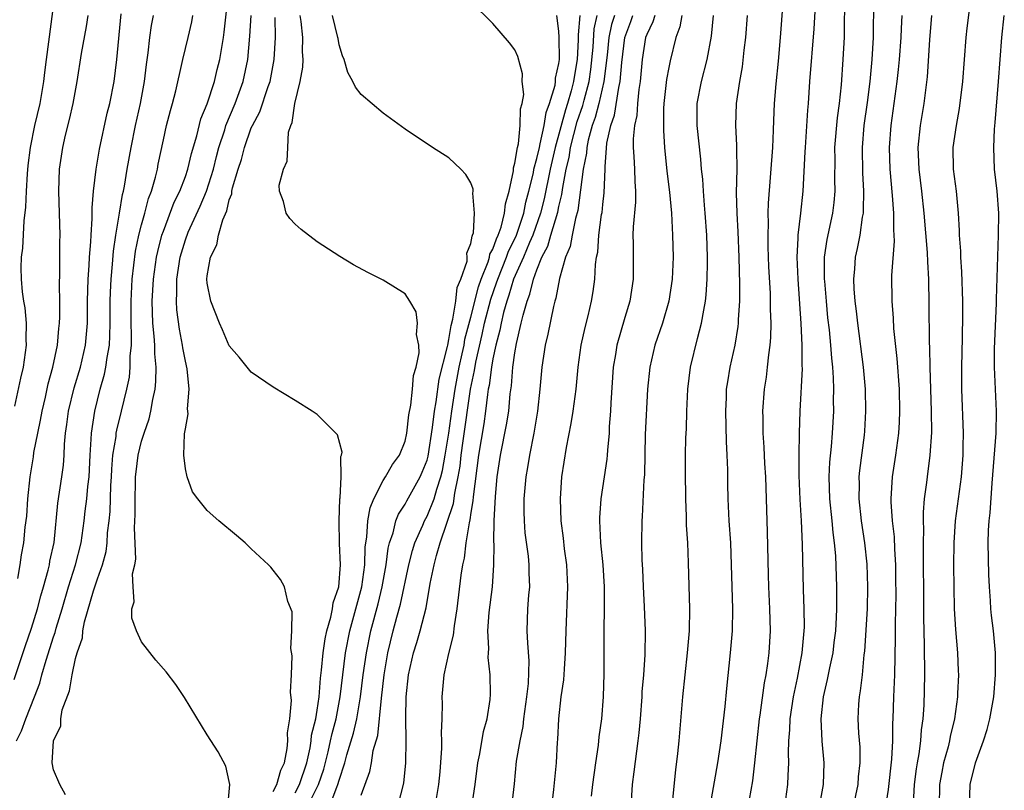
# Model space of a CAD drawing. Units: inches. Extents: x 2622000 to 2625000, y 1479000 to 1482000.
# Drawn here: x 2622152 to 2622242, y 1480428 to 1480499 of the extents above; entities that cross this region are included whole.
import ezdxf

# ---------------------------------------------------------------- set-up
doc = ezdxf.new("R2010")
doc.units = ezdxf.units.IN
doc.header["$MEASUREMENT"] = 0
doc.layers.add('LD26221479_2ft', color=192, linetype='Continuous')

msp = doc.modelspace()

# ---------------------------------------------------------------- linework, layer by layer
at = {"layer": 'LD26221479_2ft'}
for points, elevation in [([(2622218.049, 1480425.951), (2622218.651, 1480429.349), (2622218.848, 1480431), (2622219.052, 1480433), (2622219.282, 1480435), (2622219.338, 1480435.338), (2622219.724, 1480438.276), (2622219.874, 1480439), (2622220.036, 1480440.036), (2622220.149, 1480441), (2622220.262, 1480443), (2622220.211, 1480445), (2622220.119, 1480447), (2622220.087, 1480448.087), (2622220.001, 1480452.001), (2622219.909, 1480455), (2622219.831, 1480457), (2622219.76, 1480458.24), (2622219.7, 1480459.7), (2622219.616, 1480461), (2622219.586, 1480462.415), (2622219.583, 1480463), (2622219.728, 1480465), (2622219.901, 1480466.099), (2622220.01, 1480467), (2622220.108, 1480468.108), (2622220.243, 1480469), (2622220.301, 1480469.699), (2622220.315, 1480471), (2622220.27, 1480472.27), (2622220.279, 1480473), (2622220.258, 1480473.742), (2622220.128, 1480476.128), (2622220.06, 1480477.94), (2622220.048, 1480479), (2622220.09, 1480480.09), (2622220.069, 1480481), (2622220.083, 1480481.917), (2622220.466, 1480487), (2622220.549, 1480488.549), (2622220.565, 1480489.435), (2622220.642, 1480491), (2622220.787, 1480492.787), (2622221, 1480494.842), (2622221.187, 1480497), (2622221.648, 1480503)], 10010), ([(2622155.118, 1480501), (2622154.33, 1480495), (2622154.18, 1480493.82), (2622154.094, 1480493), (2622153.751, 1480491), (2622153.278, 1480489), (2622152.859, 1480487), (2622152.654, 1480485.346), (2622152.588, 1480484.588), (2622152.496, 1480483), (2622152.447, 1480481.553), (2622152.299, 1480480.299), (2622152.17, 1480477.83), (2622152.056, 1480477), (2622152.031, 1480476.031), (2622152.04, 1480475), (2622152.151, 1480473.849), (2622152.274, 1480473), (2622152.393, 1480472.393), (2622152.508, 1480471), (2622152.479, 1480469.521), (2622152.505, 1480469), (2622152.222, 1480467), (2622151.994, 1480466.006), (2622151.445, 1480463.446)], 9970), ([(2622170.878, 1480427), (2622171.037, 1480429), (2622171, 1480429.282), (2622170.679, 1480430.679), (2622169.98, 1480431.98), (2622169, 1480433.519), (2622166.926, 1480436.926), (2622166.128, 1480438.128), (2622165.266, 1480439.266), (2622164.327, 1480440.327), (2622163, 1480441.989), (2622162.56, 1480443), (2622162.138, 1480444.138), (2622162.138, 1480445), (2622162.355, 1480445.645), (2622162.236, 1480447), (2622162.188, 1480448.188), (2622162.398, 1480449), (2622162.486, 1480449.513), (2622162.364, 1480452.364), (2622162.424, 1480453.576), (2622162.424, 1480455), (2622162.455, 1480456.455), (2622162.475, 1480457), (2622162.52, 1480457.48), (2622162.69, 1480459), (2622163, 1480460.255), (2622163.24, 1480461), (2622163.7, 1480462.3), (2622163.866, 1480463), (2622164.039, 1480464.039), (2622164.249, 1480465), (2622164.324, 1480465.676), (2622164.346, 1480467), (2622164.215, 1480468.216), (2622164.212, 1480469), (2622164.171, 1480469.829), (2622164.041, 1480471), (2622163.996, 1480471.996), (2622163.991, 1480473), (2622164.101, 1480475), (2622164.38, 1480477), (2622164.483, 1480477.517), (2622164.871, 1480479), (2622165, 1480479.386), (2622165.996, 1480482.004), (2622166.485, 1480483), (2622167, 1480484.354), (2622167.227, 1480485), (2622167.556, 1480486.444), (2622168.035, 1480488.035), (2622168.419, 1480489.581), (2622169, 1480490.963), (2622169.654, 1480493), (2622169.906, 1480494.094), (2622170.137, 1480495), (2622170.469, 1480497), (2622170.532, 1480497.468), (2622170.931, 1480501.069)], 9980), ([(2622224.394, 1480501), (2622224.214, 1480497.786), (2622223.83, 1480493), (2622223.69, 1480491), (2622223.628, 1480490.372), (2622223.413, 1480487), (2622223.407, 1480486.593), (2622223.225, 1480483), (2622222.998, 1480480.998), (2622222.746, 1480479), (2622222.749, 1480478.749), (2622222.663, 1480477), (2622222.749, 1480475), (2622223.034, 1480470.966), (2622223.123, 1480469), (2622223.126, 1480467.126), (2622223.139, 1480466.861), (2622222.945, 1480463), (2622222.888, 1480461), (2622222.851, 1480459), (2622222.85, 1480457.15), (2622222.945, 1480454.944), (2622223.062, 1480453), (2622223.151, 1480450.849), (2622223.249, 1480446.751), (2622223.314, 1480445), (2622223.319, 1480443.319), (2622223.307, 1480443), (2622223.126, 1480441), (2622222.698, 1480438.698), (2622222.336, 1480437), (2622222.031, 1480435), (2622222.003, 1480433.997), (2622221.901, 1480433), (2622221.865, 1480431.865), (2622221.904, 1480431), (2622221.847, 1480429.847), (2622221.831, 1480429), (2622221.537, 1480427)], 10012), ([(2622227.02, 1480501), (2622226.967, 1480497.033), (2622226.861, 1480495), (2622226.688, 1480492.688), (2622226.508, 1480491), (2622226.326, 1480489.674), (2622226.107, 1480487), (2622226.112, 1480485.888), (2622226.088, 1480484.088), (2622226.111, 1480483), (2622226.022, 1480481.978), (2622225.901, 1480481), (2622225.391, 1480478.609), (2622225.164, 1480477), (2622225.161, 1480475), (2622225.172, 1480474.828), (2622225.323, 1480473), (2622225.471, 1480471.471), (2622225.596, 1480470.404), (2622225.726, 1480469), (2622225.807, 1480467.807), (2622225.898, 1480467), (2622225.968, 1480466.032), (2622225.996, 1480465), (2622225.98, 1480463.98), (2622225.992, 1480463), (2622225.88, 1480461), (2622225.787, 1480459.787), (2622225.645, 1480458.355), (2622225.585, 1480457), (2622225.645, 1480455), (2622225.849, 1480453), (2622225.936, 1480451.937), (2622226.068, 1480451), (2622226.177, 1480449.823), (2622226.289, 1480447), (2622226.272, 1480445.728), (2622226.28, 1480445), (2622226.251, 1480444.251), (2622226.173, 1480443), (2622226.049, 1480441.951), (2622225.93, 1480441), (2622225.634, 1480439.634), (2622225.442, 1480438.558), (2622225.06, 1480437), (2622224.858, 1480435), (2622224.956, 1480432.956), (2622225.135, 1480431), (2622225.064, 1480429), (2622224.707, 1480427)], 10014), ([(2622238.543, 1480501), (2622238.145, 1480497.855), (2622238.051, 1480497), (2622237.743, 1480493), (2622237.453, 1480490.546), (2622237.157, 1480489), (2622236.877, 1480487), (2622236.909, 1480485), (2622237.157, 1480483), (2622237.351, 1480481), (2622237.445, 1480479.445), (2622237.447, 1480479), (2622237.553, 1480477.553), (2622237.56, 1480477), (2622237.66, 1480475.66), (2622237.732, 1480473), (2622237.734, 1480471.734), (2622237.708, 1480469.708), (2622237.643, 1480467), (2622237.65, 1480465), (2622237.804, 1480461), (2622237.788, 1480459.788), (2622237.765, 1480459), (2622237.618, 1480457), (2622237.075, 1480453), (2622236.943, 1480451), (2622236.932, 1480448.932), (2622236.948, 1480447), (2622236.993, 1480444.993), (2622237.107, 1480443.107), (2622237.295, 1480441), (2622237.363, 1480439.363), (2622237.37, 1480439), (2622237.304, 1480437.304), (2622237.283, 1480437), (2622237.022, 1480435), (2622236.624, 1480433.376), (2622236.567, 1480433), (2622236.43, 1480432.43), (2622236.023, 1480431), (2622235.852, 1480430.148), (2622235.657, 1480429), (2622235.613, 1480427)], 10022), ([(2622183, 1480428.044), (2622183.795, 1480430.205), (2622183.94, 1480431), (2622184.113, 1480432.113), (2622184.515, 1480433.485), (2622184.865, 1480436.865), (2622185.113, 1480439), (2622185.445, 1480441), (2622185.918, 1480443), (2622186.245, 1480444.245), (2622186.58, 1480445.42), (2622187.341, 1480449), (2622187.678, 1480450.322), (2622187.893, 1480451), (2622188.607, 1480452.607), (2622188.764, 1480453), (2622189, 1480453.42), (2622189.65, 1480455), (2622189.881, 1480455.881), (2622190.266, 1480457), (2622190.417, 1480457.583), (2622190.657, 1480459), (2622190.972, 1480461), (2622191.253, 1480463), (2622191.555, 1480465), (2622191.938, 1480467), (2622192.212, 1480468.212), (2622192.37, 1480469), (2622192.454, 1480469.546), (2622193, 1480471.544), (2622193.69, 1480474.31), (2622193.942, 1480475), (2622194.579, 1480476.579), (2622194.691, 1480477), (2622194.729, 1480477.27), (2622195, 1480477.741), (2622195.315, 1480478.685), (2622195.475, 1480479), (2622195.751, 1480479.751), (2622196.065, 1480481), (2622196.14, 1480481.86), (2622196.478, 1480483), (2622196.873, 1480484.873), (2622196.869, 1480485.131), (2622197, 1480485.558), (2622197.228, 1480487), (2622197.316, 1480487.316), (2622197.495, 1480489), (2622197.497, 1480490.503), (2622197.66, 1480491), (2622197.811, 1480491.81), (2622197.654, 1480493), (2622197.685, 1480493.685), (2622197.254, 1480495.254), (2622197, 1480495.879), (2622196.524, 1480496.524), (2622195, 1480498.281), (2622193, 1480500.247)], 9990), ([(2622151.425, 1480438.575), (2622152.422, 1480441.579), (2622153, 1480443.235), (2622153.536, 1480445), (2622153.83, 1480446.17), (2622154.083, 1480447), (2622154.507, 1480448.507), (2622154.62, 1480449), (2622154.672, 1480449.328), (2622155.048, 1480451.048), (2622155.393, 1480454.607), (2622155.767, 1480457), (2622155.91, 1480458.09), (2622155.969, 1480459), (2622155.994, 1480459.995), (2622156.09, 1480461), (2622156.214, 1480461.786), (2622156.354, 1480463), (2622156.877, 1480465.123), (2622157.454, 1480467), (2622157.916, 1480469), (2622157.989, 1480469.989), (2622158.088, 1480471), (2622158.101, 1480473), (2622158.157, 1480475), (2622158.256, 1480476.256), (2622158.286, 1480477), (2622158.404, 1480478.404), (2622158.415, 1480479), (2622158.53, 1480480.53), (2622158.518, 1480481.482), (2622158.649, 1480483), (2622158.867, 1480485), (2622159, 1480485.733), (2622159.173, 1480486.827), (2622159.895, 1480490.105), (2622160.137, 1480491), (2622160.527, 1480493), (2622160.75, 1480495), (2622161.159, 1480499.159)], 9974), ([(2622227.819, 1480427), (2622228.235, 1480429), (2622228.287, 1480429.713), (2622228.438, 1480431), (2622228.424, 1480432.423), (2622228.322, 1480433.678), (2622228.253, 1480435), (2622228.313, 1480436.314), (2622228.356, 1480437), (2622228.465, 1480437.535), (2622228.631, 1480439), (2622228.807, 1480440.807), (2622228.858, 1480441.142), (2622229.085, 1480445), (2622229.13, 1480447), (2622229.057, 1480449.057), (2622228.852, 1480451), (2622228.558, 1480453), (2622228.34, 1480455), (2622228.365, 1480456.365), (2622228.355, 1480457), (2622228.409, 1480457.591), (2622228.815, 1480460.815), (2622228.845, 1480461.155), (2622228.95, 1480463), (2622228.913, 1480465), (2622228.737, 1480467), (2622228.214, 1480471), (2622228.092, 1480472.092), (2622227.971, 1480473), (2622227.885, 1480474.115), (2622227.85, 1480475), (2622227.941, 1480475.941), (2622228.011, 1480477), (2622228.197, 1480477.803), (2622228.418, 1480479), (2622228.646, 1480480.646), (2622228.722, 1480481), (2622228.745, 1480481.255), (2622228.763, 1480483), (2622228.675, 1480484.675), (2622228.642, 1480487), (2622228.802, 1480489), (2622229.088, 1480491.088), (2622229.327, 1480493), (2622229.513, 1480495), (2622229.631, 1480497), (2622229.641, 1480498.359), (2622229.701, 1480499.701)], 10016), ([(2622151.621, 1480433), (2622152.095, 1480433.905), (2622152.485, 1480435), (2622153.282, 1480437), (2622153.752, 1480438.248), (2622153.947, 1480439), (2622154.333, 1480440.333), (2622155, 1480442.441), (2622155.148, 1480442.852), (2622155.245, 1480443.245), (2622155.782, 1480445), (2622156.364, 1480447), (2622157, 1480449), (2622157.512, 1480451), (2622157.796, 1480453), (2622157.894, 1480453.894), (2622158.043, 1480455), (2622158.135, 1480456.135), (2622158.244, 1480457), (2622158.336, 1480459), (2622158.44, 1480460.439), (2622158.452, 1480461), (2622158.749, 1480463), (2622159.242, 1480465), (2622159.643, 1480466.357), (2622159.767, 1480467), (2622159.869, 1480467.869), (2622160.087, 1480469), (2622160.141, 1480469.859), (2622160.159, 1480471), (2622160.161, 1480473), (2622160.185, 1480473.815), (2622160.242, 1480475), (2622160.379, 1480476.379), (2622160.461, 1480477.539), (2622160.679, 1480479), (2622161.019, 1480481), (2622161.289, 1480482.711), (2622161.372, 1480483), (2622161.47, 1480483.47), (2622161.707, 1480485), (2622162.055, 1480487), (2622162.475, 1480489), (2622162.93, 1480491), (2622163.289, 1480493), (2622163.454, 1480494.546), (2622163.611, 1480495.612), (2622163.759, 1480497), (2622163.906, 1480498.094), (2622164.09, 1480499)], 9976), ([(2622151.748, 1480447.748), (2622151.966, 1480449), (2622152.094, 1480449.906), (2622152.297, 1480451), (2622152.425, 1480452.425), (2622152.557, 1480453.443), (2622152.654, 1480455), (2622152.86, 1480457), (2622153.172, 1480458.828), (2622153.218, 1480459.218), (2622153.57, 1480461), (2622153.826, 1480462.174), (2622153.953, 1480463), (2622154.259, 1480464.259), (2622154.517, 1480465.483), (2622154.952, 1480467), (2622155.366, 1480469), (2622155.497, 1480470.503), (2622155.556, 1480471), (2622155.565, 1480471.565), (2622155.567, 1480473), (2622155.54, 1480474.46), (2622155.582, 1480475.581), (2622155.586, 1480478.414), (2622155.6, 1480479), (2622155.491, 1480483), (2622155.559, 1480485), (2622155.852, 1480487), (2622156.094, 1480488.094), (2622156.462, 1480489.538), (2622156.79, 1480491), (2622157.15, 1480493), (2622157.54, 1480495.539), (2622157.996, 1480498.004), (2622158.151, 1480499)], 9972), ([(2622156.081, 1480428.081), (2622155.586, 1480429), (2622155, 1480430.349), (2622154.887, 1480431), (2622155, 1480433), (2622155.659, 1480434.34), (2622155.668, 1480435), (2622155.799, 1480435.799), (2622156.456, 1480437.544), (2622156.683, 1480439), (2622157, 1480440.47), (2622157.143, 1480441), (2622157.626, 1480442.374), (2622157.682, 1480443), (2622157.825, 1480443.825), (2622158.628, 1480446.628), (2622159, 1480447.741), (2622159.457, 1480449), (2622159.784, 1480450.215), (2622159.877, 1480451), (2622159.925, 1480451.925), (2622160.057, 1480453), (2622160.142, 1480453.858), (2622160.218, 1480456.218), (2622160.271, 1480457), (2622160.297, 1480457.703), (2622160.4, 1480459), (2622160.69, 1480460.69), (2622160.713, 1480461), (2622160.751, 1480461.249), (2622161.197, 1480463), (2622161.667, 1480465), (2622161.905, 1480466.095), (2622161.989, 1480467), (2622161.984, 1480467.984), (2622162.091, 1480469), (2622162.105, 1480469.895), (2622162.06, 1480471), (2622162.055, 1480473), (2622162.164, 1480475), (2622162.463, 1480477.537), (2622162.764, 1480479), (2622163, 1480479.935), (2622163.297, 1480481), (2622163.649, 1480482.351), (2622163.908, 1480483), (2622164.288, 1480484.288), (2622164.45, 1480485), (2622164.534, 1480485.466), (2622165, 1480487.699), (2622165.292, 1480489), (2622165.636, 1480490.364), (2622165.837, 1480491), (2622166.143, 1480492.143), (2622166.724, 1480494.724), (2622166.774, 1480495), (2622167.263, 1480497), (2622167.587, 1480498.413), (2622167.689, 1480499)], 9978), ([(2622175, 1480428.388), (2622175.338, 1480429), (2622175.691, 1480430.309), (2622176.023, 1480431), (2622176.275, 1480432.275), (2622176.321, 1480433), (2622176.297, 1480433.703), (2622176.497, 1480435), (2622176.65, 1480436.65), (2622176.586, 1480437.414), (2622176.661, 1480439), (2622176.712, 1480440.712), (2622176.596, 1480441.403), (2622176.694, 1480443), (2622176.733, 1480444.733), (2622176.327, 1480445.673), (2622176.015, 1480447), (2622175.675, 1480447.675), (2622175, 1480448.533), (2622174.782, 1480448.782), (2622174.562, 1480449), (2622173, 1480450.449), (2622172.433, 1480451), (2622171.67, 1480451.67), (2622170.056, 1480453), (2622169, 1480453.962), (2622168.136, 1480455), (2622167.637, 1480455.638), (2622167.17, 1480457), (2622167, 1480457.743), (2622166.854, 1480459), (2622166.935, 1480460.935), (2622167, 1480461.369), (2622167.257, 1480462.743), (2622167.204, 1480463.204), (2622167.337, 1480465), (2622167.155, 1480466.845), (2622167, 1480467.527), (2622166.768, 1480468.768), (2622166.74, 1480469), (2622166.456, 1480470.457), (2622166.227, 1480472.227), (2622166.187, 1480473), (2622166.23, 1480473.77), (2622166.217, 1480475), (2622166.521, 1480477), (2622167, 1480478.577), (2622167.266, 1480479.266), (2622168.356, 1480481.644), (2622168.919, 1480483), (2622169.553, 1480485), (2622169.837, 1480486.163), (2622170.062, 1480487), (2622170.582, 1480488.582), (2622170.698, 1480489), (2622171.53, 1480491), (2622172.256, 1480493), (2622172.679, 1480495), (2622172.882, 1480497.118), (2622172.996, 1480499)], 9982), ([(2622177, 1480428.257), (2622177.406, 1480429), (2622178.055, 1480431), (2622178.362, 1480432.362), (2622178.455, 1480433), (2622178.496, 1480433.504), (2622178.868, 1480435), (2622179, 1480435.791), (2622179.178, 1480437), (2622179.314, 1480438.686), (2622179.407, 1480439.407), (2622179.552, 1480441), (2622179.724, 1480442.276), (2622179.886, 1480443), (2622180.251, 1480444.251), (2622180.391, 1480445), (2622180.453, 1480445.547), (2622180.958, 1480447), (2622181.129, 1480449), (2622181.047, 1480450.953), (2622181.002, 1480453), (2622181.075, 1480455), (2622181.106, 1480455.106), (2622181.187, 1480457), (2622181.149, 1480458.851), (2622181.224, 1480459), (2622181.271, 1480459.271), (2622180.851, 1480460.851), (2622179, 1480462.7), (2622178.55, 1480463), (2622177, 1480463.965), (2622175, 1480465.181), (2622173, 1480466.53), (2622171.904, 1480467.904), (2622171, 1480468.924), (2622170.39, 1480470.39), (2622170.113, 1480471), (2622169.316, 1480473), (2622169, 1480474.63), (2622168.964, 1480475), (2622169, 1480475.314), (2622169.292, 1480477), (2622169.877, 1480478.123), (2622170.021, 1480479), (2622170.401, 1480480.401), (2622170.769, 1480481.231), (2622171, 1480482.22), (2622171.219, 1480482.781), (2622171.236, 1480483), (2622171.301, 1480483.301), (2622171.817, 1480485), (2622172.107, 1480485.893), (2622172.387, 1480487), (2622173, 1480488.767), (2622173.101, 1480489), (2622173.768, 1480490.232), (2622174.548, 1480492.548), (2622174.72, 1480493), (2622175.099, 1480495), (2622175.196, 1480497), (2622175.171, 1480498.828)], 9984), ([(2622178.108, 1480427), (2622179.11, 1480429), (2622179.593, 1480430.407), (2622179.997, 1480431.997), (2622180.224, 1480433), (2622180.352, 1480433.648), (2622180.722, 1480435), (2622181.099, 1480437), (2622181.329, 1480439), (2622181.585, 1480441), (2622181.969, 1480443), (2622183.059, 1480447), (2622183.333, 1480449), (2622183.372, 1480450.628), (2622183.42, 1480451), (2622183.515, 1480451.515), (2622183.611, 1480453), (2622183.812, 1480454.188), (2622184.146, 1480455), (2622185, 1480456.681), (2622185.211, 1480457), (2622185.854, 1480458.146), (2622186.49, 1480459), (2622187, 1480460.274), (2622187.17, 1480461), (2622187.348, 1480462.652), (2622187.528, 1480463.528), (2622187.686, 1480465), (2622187.776, 1480466.224), (2622188.012, 1480467), (2622188.288, 1480468.288), (2622188.252, 1480469), (2622188.043, 1480469.957), (2622188.14, 1480471), (2622188.025, 1480472.025), (2622187.431, 1480473), (2622187, 1480473.666), (2622185, 1480474.906), (2622183.599, 1480475.599), (2622182.307, 1480476.307), (2622181.058, 1480477.058), (2622179, 1480478.411), (2622177.535, 1480479.535), (2622177, 1480480.018), (2622176.515, 1480480.515), (2622176.163, 1480481), (2622175.942, 1480482.058), (2622175.57, 1480483), (2622175.555, 1480483.555), (2622175.938, 1480485), (2622176.265, 1480485.735), (2622176.316, 1480487), (2622176.396, 1480488.396), (2622176.597, 1480489), (2622176.736, 1480489.264), (2622176.975, 1480491), (2622177.462, 1480493), (2622177.693, 1480494.307), (2622177.713, 1480495), (2622177.679, 1480495.679), (2622177.699, 1480497), (2622177.54, 1480498.46), (2622177.453, 1480499)], 9986), ([(2622180.114, 1480427), (2622180.781, 1480428.781), (2622180.886, 1480429), (2622181, 1480429.414), (2622181.529, 1480431), (2622181.71, 1480431.71), (2622182.312, 1480433.689), (2622182.61, 1480435), (2622182.948, 1480437), (2622183.196, 1480439), (2622183.481, 1480441), (2622183.885, 1480443), (2622184.54, 1480445.46), (2622184.922, 1480447), (2622185.279, 1480449), (2622185.468, 1480450.532), (2622185.588, 1480451), (2622185.914, 1480451.914), (2622186.168, 1480453), (2622186.396, 1480453.604), (2622187, 1480454.515), (2622187.166, 1480454.834), (2622188.381, 1480457), (2622188.573, 1480457.427), (2622189, 1480458.54), (2622189.095, 1480458.905), (2622189.504, 1480461.504), (2622189.683, 1480463), (2622189.827, 1480463.827), (2622190.1, 1480465.9), (2622190.866, 1480468.866), (2622190.883, 1480469), (2622191, 1480469.498), (2622191.201, 1480470.799), (2622191.356, 1480471.356), (2622191.612, 1480473), (2622191.754, 1480474.246), (2622192.082, 1480475), (2622192.648, 1480476.648), (2622192.668, 1480477), (2622192.634, 1480477.366), (2622193, 1480478.24), (2622193.096, 1480478.904), (2622193.15, 1480479), (2622193.223, 1480479.223), (2622193.33, 1480481), (2622193.158, 1480482.842), (2622193.19, 1480483), (2622193.193, 1480483.193), (2622193, 1480483.784), (2622192.542, 1480484.542), (2622192.088, 1480485), (2622191, 1480486.035), (2622189.492, 1480487), (2622187, 1480488.654), (2622185, 1480490.12), (2622183, 1480491.808), (2622182.489, 1480492.489), (2622182.262, 1480493), (2622181.804, 1480493.804), (2622181.467, 1480495), (2622181.319, 1480495.319), (2622181, 1480496.333), (2622180.897, 1480496.897), (2622180.89, 1480497), (2622180.387, 1480499)], 9988), ([(2622186.354, 1480427), (2622186.879, 1480429.121), (2622187.07, 1480431), (2622187.109, 1480433), (2622187.083, 1480435.083), (2622187.109, 1480437), (2622187.319, 1480439), (2622187.772, 1480441), (2622188.065, 1480441.935), (2622188.374, 1480443), (2622188.909, 1480445.091), (2622189.293, 1480447.293), (2622189.647, 1480449), (2622189.862, 1480449.862), (2622190.209, 1480451), (2622191.416, 1480454.584), (2622191.531, 1480455.531), (2622191.841, 1480457), (2622192.006, 1480457.994), (2622192.11, 1480459), (2622192.279, 1480460.279), (2622192.951, 1480465), (2622193.321, 1480466.679), (2622193.438, 1480467.437), (2622194.026, 1480469.974), (2622194.236, 1480471), (2622194.805, 1480473.195), (2622195.34, 1480474.66), (2622195.44, 1480475), (2622196.244, 1480477), (2622196.433, 1480477.567), (2622197, 1480478.68), (2622197.144, 1480479), (2622197.813, 1480481), (2622198.003, 1480481.997), (2622198.277, 1480483), (2622198.682, 1480484.682), (2622198.733, 1480485), (2622199, 1480485.971), (2622199.226, 1480487), (2622199.312, 1480487.312), (2622199.665, 1480489), (2622199.839, 1480490.161), (2622200.159, 1480491), (2622200.659, 1480492.66), (2622200.703, 1480493), (2622200.709, 1480493.291), (2622201, 1480494.63), (2622201.046, 1480495), (2622201.041, 1480497), (2622201, 1480497.589), (2622200.805, 1480499)], 9992), ([(2622202.9, 1480499), (2622202.755, 1480497.245), (2622202.773, 1480496.773), (2622202.658, 1480495), (2622202.417, 1480493.582), (2622202.349, 1480493), (2622202.136, 1480492.136), (2622201.799, 1480491), (2622201.592, 1480490.408), (2622200.67, 1480487), (2622200.219, 1480485), (2622199.678, 1480482.322), (2622199.341, 1480481), (2622198.638, 1480479), (2622198.341, 1480478.341), (2622197.781, 1480477), (2622196.888, 1480475), (2622196.461, 1480473.539), (2622196.264, 1480473), (2622195.959, 1480471.959), (2622195.741, 1480471), (2622195.635, 1480470.365), (2622195.261, 1480469), (2622195, 1480467.767), (2622194.866, 1480467), (2622194.659, 1480465.341), (2622194.582, 1480465), (2622194.496, 1480464.496), (2622194.322, 1480463), (2622194.162, 1480461.838), (2622193.686, 1480459), (2622193.2, 1480455.2), (2622193.18, 1480454.82), (2622193, 1480453.775), (2622192.911, 1480453.089), (2622192.833, 1480452.833), (2622192.541, 1480451), (2622192.388, 1480449.612), (2622192.219, 1480449), (2622192.07, 1480448.07), (2622191.715, 1480445), (2622191.458, 1480443.458), (2622191.382, 1480442.618), (2622190.943, 1480440.943), (2622190.534, 1480439), (2622190.356, 1480437), (2622190.38, 1480436.38), (2622190.35, 1480435), (2622190.29, 1480433.711), (2622190.322, 1480433), (2622190.321, 1480432.321), (2622190.169, 1480430.169), (2622190.059, 1480429), (2622189.717, 1480427)], 9994), ([(2622193.07, 1480427), (2622193.39, 1480429), (2622193.641, 1480431), (2622193.808, 1480431.808), (2622194.152, 1480433.848), (2622194.466, 1480435), (2622194.745, 1480436.745), (2622194.779, 1480437.221), (2622194.762, 1480439), (2622194.578, 1480440.578), (2622194.587, 1480441), (2622194.616, 1480441.384), (2622194.53, 1480443), (2622194.655, 1480444.655), (2622194.952, 1480447), (2622195.096, 1480449), (2622195.11, 1480450.89), (2622195.095, 1480451.095), (2622195.127, 1480453), (2622195.234, 1480455.234), (2622195.379, 1480457), (2622195.687, 1480459), (2622196.246, 1480461.754), (2622196.439, 1480463), (2622196.575, 1480464.575), (2622196.692, 1480465.308), (2622196.824, 1480467), (2622197, 1480468.285), (2622197.151, 1480469.151), (2622197.585, 1480471), (2622197.74, 1480471.74), (2622198.103, 1480473), (2622198.372, 1480473.628), (2622198.681, 1480475), (2622199, 1480475.862), (2622199.464, 1480477), (2622199.995, 1480478.005), (2622200.273, 1480479), (2622200.895, 1480481.105), (2622201, 1480481.62), (2622201.281, 1480482.719), (2622201.357, 1480483.357), (2622201.678, 1480485), (2622201.931, 1480486.069), (2622202.06, 1480487), (2622202.656, 1480489.344), (2622203.182, 1480490.818), (2622203.301, 1480491.301), (2622203.768, 1480493), (2622203.919, 1480494.081), (2622204.128, 1480496.128), (2622204.219, 1480497.781), (2622204.493, 1480499)], 9996), ([(2622206.058, 1480499), (2622205.807, 1480498.193), (2622205.562, 1480497), (2622205.393, 1480495.392), (2622205.108, 1480493), (2622204.64, 1480491), (2622204.294, 1480489.705), (2622204.032, 1480489), (2622203.664, 1480487.664), (2622203.54, 1480487), (2622203.515, 1480486.485), (2622203.223, 1480485), (2622202.742, 1480481.259), (2622202.524, 1480480.524), (2622202.215, 1480479), (2622202.039, 1480477.962), (2622201.617, 1480477), (2622201.056, 1480475.056), (2622200.737, 1480473.263), (2622200.644, 1480473), (2622200.523, 1480472.523), (2622200, 1480469.999), (2622199.77, 1480469), (2622199.46, 1480467), (2622199.277, 1480465), (2622199.071, 1480463), (2622198.732, 1480461), (2622198.315, 1480459), (2622198.144, 1480457.856), (2622197.988, 1480457), (2622197.826, 1480455), (2622197.821, 1480453.821), (2622197.839, 1480453), (2622197.918, 1480451.918), (2622198.201, 1480449.799), (2622198.276, 1480449), (2622198.267, 1480448.267), (2622198.317, 1480447), (2622198.232, 1480446.232), (2622198.155, 1480445), (2622198.094, 1480443), (2622198.136, 1480441.864), (2622198.272, 1480440.272), (2622198.204, 1480438.204), (2622198.071, 1480437), (2622197.793, 1480435), (2622197.715, 1480434.285), (2622197.437, 1480433), (2622197.125, 1480431.125), (2622196.94, 1480429.06), (2622196.701, 1480427)], 9998), ([(2622200.358, 1480427), (2622200.555, 1480428.555), (2622200.784, 1480431), (2622200.881, 1480432.881), (2622200.904, 1480433.095), (2622200.985, 1480435), (2622201.214, 1480437), (2622201.455, 1480438.545), (2622201.506, 1480439.506), (2622201.62, 1480441), (2622201.658, 1480443), (2622201.828, 1480447), (2622201.728, 1480449), (2622201.525, 1480450.475), (2622201.428, 1480451.428), (2622201.216, 1480453), (2622201.145, 1480455), (2622201.284, 1480457), (2622201.697, 1480459.697), (2622202.132, 1480461.868), (2622202.309, 1480463), (2622202.578, 1480465), (2622202.757, 1480467), (2622203.036, 1480469), (2622203.387, 1480470.613), (2622203.656, 1480471.656), (2622203.964, 1480473), (2622204.113, 1480473.887), (2622204.269, 1480475), (2622204.341, 1480476.341), (2622204.443, 1480477), (2622204.552, 1480477.448), (2622204.656, 1480479), (2622204.897, 1480480.897), (2622204.932, 1480481.068), (2622205, 1480481.784), (2622205.136, 1480482.864), (2622205.229, 1480485), (2622205.221, 1480485.221), (2622205.37, 1480487.37), (2622205.723, 1480489), (2622206.071, 1480489.929), (2622206.452, 1480492.452), (2622206.585, 1480493), (2622206.727, 1480494.727), (2622206.999, 1480497.001), (2622207.548, 1480498.452), (2622207.735, 1480499)], 10000), ([(2622209.73, 1480499), (2622209.567, 1480498.433), (2622209, 1480497.282), (2622208.901, 1480497), (2622208.591, 1480495), (2622208.397, 1480493), (2622208.272, 1480492.272), (2622208.154, 1480491), (2622208.089, 1480489.911), (2622207.878, 1480489), (2622207.763, 1480487.763), (2622207.764, 1480487), (2622207.832, 1480486.168), (2622207.882, 1480485), (2622207.906, 1480483.906), (2622207.986, 1480483), (2622207.989, 1480482.011), (2622207.775, 1480479.775), (2622207.751, 1480479), (2622207.764, 1480478.236), (2622207.759, 1480475), (2622207.46, 1480473), (2622207, 1480471.501), (2622206.268, 1480469), (2622206.144, 1480468.144), (2622205.944, 1480467), (2622205.737, 1480463.737), (2622205.71, 1480463), (2622205.592, 1480461.592), (2622205.569, 1480461), (2622205.426, 1480459.426), (2622205.407, 1480459), (2622205.372, 1480458.628), (2622205.136, 1480457), (2622204.824, 1480455), (2622204.706, 1480453.294), (2622204.704, 1480453), (2622204.806, 1480451), (2622204.997, 1480449), (2622205.127, 1480447), (2622205.134, 1480445), (2622205.086, 1480443.086), (2622205.084, 1480439.084), (2622205.04, 1480437), (2622204.893, 1480435), (2622204.65, 1480433.35), (2622204.579, 1480432.579), (2622204.328, 1480431), (2622204.077, 1480429), (2622203.956, 1480427.956)], 10002), ([(2622212.208, 1480499), (2622212.03, 1480497.97), (2622211.641, 1480497), (2622211.126, 1480494.874), (2622211, 1480494.259), (2622210.812, 1480493.188), (2622210.567, 1480491), (2622210.533, 1480490.533), (2622210.525, 1480488.525), (2622210.62, 1480487), (2622210.834, 1480484.834), (2622211.079, 1480482.921), (2622211.256, 1480481), (2622211.352, 1480479), (2622211.393, 1480477), (2622211.307, 1480475), (2622211, 1480473), (2622210.432, 1480471), (2622209.749, 1480469), (2622209.272, 1480467), (2622209.07, 1480465), (2622208.864, 1480460.864), (2622208.794, 1480457.206), (2622208.737, 1480456.737), (2622208.583, 1480453.417), (2622208.541, 1480453), (2622208.537, 1480451), (2622208.567, 1480449.433), (2622208.623, 1480448.623), (2622208.686, 1480447), (2622208.783, 1480445.217), (2622208.864, 1480443), (2622208.825, 1480440.825), (2622208.694, 1480439), (2622208.561, 1480437.44), (2622208.544, 1480437), (2622208.406, 1480435), (2622208.297, 1480433.703), (2622208.205, 1480433), (2622208.056, 1480432.056), (2622207.838, 1480430.162), (2622207.687, 1480429), (2622207.545, 1480427)], 10004), ([(2622211.341, 1480427.341), (2622211.644, 1480430.356), (2622211.833, 1480431.834), (2622211.95, 1480433), (2622212.293, 1480437), (2622212.723, 1480441), (2622212.886, 1480443), (2622212.927, 1480445), (2622212.81, 1480449.19), (2622212.732, 1480451), (2622212.624, 1480452.625), (2622212.611, 1480453.389), (2622212.549, 1480455), (2622212.521, 1480457.479), (2622212.529, 1480459), (2622212.563, 1480460.563), (2622212.607, 1480461.393), (2622212.65, 1480463), (2622212.732, 1480465), (2622212.974, 1480467), (2622213.618, 1480469.618), (2622214, 1480471), (2622214.185, 1480472.185), (2622214.352, 1480473), (2622214.423, 1480473.577), (2622214.518, 1480475), (2622214.529, 1480476.529), (2622214.547, 1480477), (2622214.475, 1480479), (2622214.334, 1480481), (2622214.258, 1480481.742), (2622214.162, 1480483), (2622214.102, 1480484.102), (2622213.998, 1480485), (2622213.924, 1480485.924), (2622213.586, 1480489), (2622213.591, 1480491), (2622213.992, 1480493), (2622214.508, 1480495), (2622214.889, 1480497.111), (2622215.081, 1480499)], 10006), ([(2622218.151, 1480499), (2622217.987, 1480497), (2622217.844, 1480495.844), (2622217.682, 1480494.318), (2622217.443, 1480493), (2622217.131, 1480491), (2622217.078, 1480489), (2622217.186, 1480487.186), (2622217.173, 1480486.827), (2622217.195, 1480485), (2622217.154, 1480482.846), (2622217.212, 1480481), (2622217.307, 1480479.307), (2622217.393, 1480477), (2622217.457, 1480474.542), (2622217.441, 1480473), (2622217.32, 1480471.32), (2622217.315, 1480471), (2622217.291, 1480470.709), (2622217.008, 1480469), (2622216.56, 1480467), (2622216.339, 1480465.661), (2622216.247, 1480465), (2622216.226, 1480464.227), (2622216.167, 1480463), (2622216.234, 1480460.234), (2622216.306, 1480459), (2622216.362, 1480457.638), (2622216.364, 1480456.364), (2622216.395, 1480455), (2622216.48, 1480453), (2622216.615, 1480451), (2622216.702, 1480449), (2622216.808, 1480445), (2622216.773, 1480443), (2622216.606, 1480441), (2622216.25, 1480437.75), (2622216.105, 1480436.105), (2622215.743, 1480433), (2622215.439, 1480431), (2622214.732, 1480427)], 10008), ([(2622230.761, 1480427), (2622231, 1480428.561), (2622231.305, 1480431.305), (2622231.397, 1480433), (2622231.402, 1480434.598), (2622231.427, 1480435), (2622231.481, 1480437), (2622231.579, 1480439), (2622231.642, 1480442.358), (2622231.638, 1480443.638), (2622231.697, 1480446.303), (2622231.693, 1480447.693), (2622231.668, 1480449), (2622231.578, 1480450.423), (2622231.547, 1480451.547), (2622231.386, 1480453), (2622231.264, 1480454.736), (2622231.263, 1480455), (2622231.38, 1480457), (2622231.693, 1480459), (2622231.957, 1480461), (2622232.016, 1480461.984), (2622232.054, 1480463), (2622232.004, 1480465), (2622231.795, 1480467.795), (2622231.496, 1480470.504), (2622231.463, 1480471.463), (2622231.342, 1480473), (2622231.326, 1480475.326), (2622231.55, 1480478.45), (2622231.527, 1480479), (2622231.487, 1480479.487), (2622231.495, 1480481), (2622231.384, 1480482.616), (2622231.152, 1480485), (2622231.094, 1480487), (2622231.249, 1480489), (2622231.803, 1480493), (2622231.923, 1480494.078), (2622232.007, 1480495), (2622232.15, 1480497), (2622232.183, 1480497.817), (2622232.26, 1480499)], 10018), ([(2622233.281, 1480427.281), (2622233.384, 1480429), (2622233.551, 1480430.449), (2622233.638, 1480431), (2622233.802, 1480431.802), (2622233.959, 1480433), (2622234.016, 1480433.985), (2622234.169, 1480435), (2622234.243, 1480436.243), (2622234.323, 1480439), (2622234.298, 1480441.702), (2622234.223, 1480444.223), (2622234.226, 1480445.774), (2622234.186, 1480449.814), (2622234.185, 1480451), (2622234.215, 1480452.215), (2622234.187, 1480453), (2622234.186, 1480453.813), (2622234.298, 1480455), (2622234.504, 1480456.504), (2622234.552, 1480457), (2622234.81, 1480459), (2622234.944, 1480461.056), (2622234.937, 1480463), (2622234.799, 1480467), (2622234.767, 1480468.767), (2622234.74, 1480469.26), (2622234.72, 1480472.72), (2622234.677, 1480475), (2622234.58, 1480476.58), (2622234.558, 1480477.442), (2622234.26, 1480481), (2622234.037, 1480483), (2622233.788, 1480485), (2622233.71, 1480487), (2622233.919, 1480489), (2622234.265, 1480491), (2622234.574, 1480493.426), (2622234.775, 1480496.775), (2622234.952, 1480499)], 10020), ([(2622238.393, 1480427), (2622238.46, 1480429), (2622238.928, 1480431), (2622239.659, 1480433), (2622239.979, 1480434.021), (2622240.242, 1480435), (2622240.592, 1480437), (2622240.763, 1480439), (2622240.758, 1480441), (2622240.557, 1480443), (2622240.384, 1480444.384), (2622240.322, 1480445), (2622240.285, 1480445.715), (2622240.191, 1480447), (2622240.138, 1480448.138), (2622240.09, 1480451), (2622240.123, 1480452.123), (2622240.178, 1480453), (2622240.262, 1480453.738), (2622240.433, 1480456.433), (2622240.821, 1480461), (2622240.847, 1480463), (2622240.65, 1480467), (2622240.66, 1480468.66), (2622240.828, 1480472.829), (2622240.829, 1480473.171), (2622241.034, 1480479), (2622241.052, 1480481), (2622240.899, 1480483), (2622240.66, 1480485), (2622240.585, 1480487), (2622240.663, 1480488.663), (2622240.728, 1480489.272), (2622241.025, 1480493), (2622241.314, 1480497), (2622241.553, 1480499)], 10024)]:
    msp.add_lwpolyline(points, dxfattribs=dict(at, elevation=elevation))

doc.saveas('drawing.dxf')
